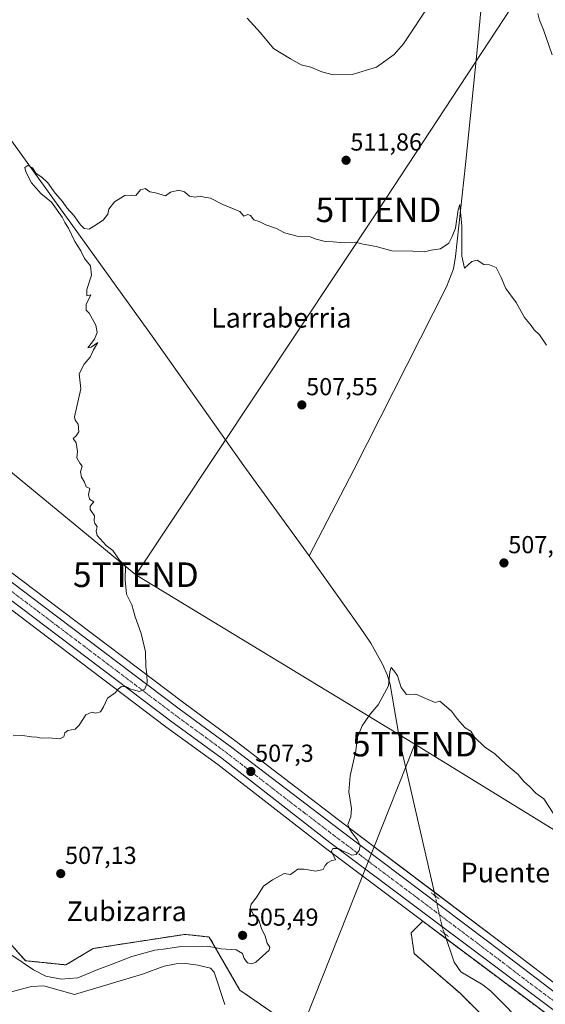
# Model space of a CAD drawing. Units: metres. Extents: x 580148 to 583599, y 4728897 to 4731250.
# Drawn here: x 582234 to 582448, y 4730266 to 4730667 of the extents above; entities that cross this region are included whole.
import ezdxf
from ezdxf.enums import TextEntityAlignment as Align

# ---------------------------------------------------------------- set-up
doc = ezdxf.new("R2010")
doc.units = ezdxf.units.M
doc.header["$MEASUREMENT"] = 0
for name, pattern in [('TRAZO_Y_PUNTO', [1, 0.5, -0.25, 0, -0.25]), ('TRAZOS', [0.75, 0.5, -0.25]), ('TRAZOS2', [0.375, 0.25, -0.125])]:
    doc.linetypes.add(name, pattern=pattern)
doc.layers.get('0').update_dxf_attribs({"lineweight": 5})
for name, color, linetype, lineweight in [('Arbolado forestal', 92, 'TRAZOS', 0), ('Arbolado forestal CxS', 92, 'Continuous', 0), ('Carretera de calzada única', 19, 'Continuous', 13), ('Carretera de calzada única Cxs', 19, 'Continuous', 13), ('Carretera de calzada única eje', 19, 'TRAZO_Y_PUNTO', 0), ('Carátula', 7, 'Continuous', 5), ('Corriente natural lineal', 142, 'Continuous', 13), ('Corriente natural lineal oculto', 19, 'TRAZO_Y_PUNTO', 13), ('Cultivos herbáceos CxS', 92, 'Continuous', 0), ('Curva de nivel normal', 36, 'Continuous', 0), ('Núcleo urbano', 19, 'Continuous', 0), ('Núcleo urbano CxS', 19, 'Continuous', 0), ('Puente lineal', 2, 'TRAZOS2', 0), ('Punto de cota en terreno', 7, 'Continuous', 0), ('Rótulo de punto de cota en terreno', 19, 'Continuous', 0), ('Tendido', 6, 'Continuous', 0), ('Texto cartográfico', 19, 'Continuous', 0), ('Torre de tendido puntual', 7, 'Continuous', 0)]:
    doc.layers.add(name, color=color, linetype=linetype, lineweight=lineweight)
doc.styles.add('Arial', font='txt', dxfattribs={"height": 0.2})

# ---------------------------------------------------------------- blocks, each defined once
blk = doc.blocks.new('*U151')
at = {"layer": 'Arbolado forestal CxS', "color": 92, "linetype": 'Continuous', "lineweight": 0}
for points in [[(582224.97, 4730296.71, 507.05), (582236.81, 4730283.56, 505.37), (582253.2, 4730281.85, 506.55), (582264.35, 4730288.54, 506.75), (582301.68, 4730294.29, 506.11), (582307.57, 4730293.64, 505.92), (582311.59, 4730293.2, 505.76), (582323.97, 4730271.63, 502.7), (582347.01, 4730255.66, 502)], [(582444.71, 4730239.31, 501.37), (582413.64, 4730270.32, 502.04), (582394.95, 4730286.51, 503.1), (582393.75, 4730294.91, 503.25), (582396.55, 4730297.71, 502.24), (582398.49, 4730299.65, 502.77), (582425.3, 4730279.53, 502.96), (582460.38, 4730253.33, 502.28)]]:
    blk.add_polyline3d(points, dxfattribs=at)
blk = doc.blocks.new('*U159')
at = {"layer": 'Cultivos herbáceos CxS', "color": 92, "linetype": 'Continuous', "lineweight": 0}
for points in [[(582347.01, 4730255.66, 502), (582323.97, 4730271.63, 502.7), (582311.59, 4730293.2, 505.76), (582307.57, 4730293.64, 505.92), (582301.68, 4730294.29, 506.11), (582264.35, 4730288.54, 506.75), (582253.2, 4730281.85, 506.55), (582236.81, 4730283.56, 505.37), (582224.97, 4730296.71, 507.05)], [(582189.13, 4730458.13, 513.71), (582237.86, 4730421.29, 512.01), (582293.94, 4730378.85, 508.63), (582314.99, 4730363.43, 507.41), (582358.89, 4730329.36, 505.13), (582398.49, 4730299.65, 502.77), (582398.49, 4730299.65, 502.77), (582396.55, 4730297.71, 502.24), (582393.75, 4730294.91, 503.25), (582394.95, 4730286.51, 503.1), (582413.64, 4730270.32, 502.04), (582444.71, 4730239.31, 501.37)]]:
    blk.add_polyline3d(points, dxfattribs=at)
blk = doc.blocks.new('*U165')
at = {"layer": 'Curva de nivel normal', "color": 36, "linetype": 'Continuous', "lineweight": 0}
for points in [[(582326.96, 4730667.36, 515), (582332.37, 4730661.42, 515), (582337.7, 4730655.02, 515), (582344.67, 4730650.72, 515), (582349, 4730648.3, 515), (582352.95, 4730647.37, 515), (582357.34, 4730645.46, 515), (582361.94, 4730644.26, 515), (582369.79, 4730644.34, 515), (582379.66, 4730647.38, 515), (582386.83, 4730652.55, 515), (582390.64, 4730656.82, 515), (582401.58, 4730673.49, 515)], [(582445.34, 4730669.29, 515), (582445.96, 4730666.47, 515), (582447.57, 4730662.52, 515), (582451.19, 4730652.36, 515)]]:
    blk.add_polyline3d(points, dxfattribs=at)
blk = doc.blocks.new('*U171')
at = {"layer": 'Curva de nivel normal', "color": 36, "linetype": 'Continuous', "lineweight": 0}
blk.add_polyline3d([(582231.68, 4730375.18, 510), (582235.52, 4730375.25, 510), (582239.19, 4730374.72, 510), (582241.43, 4730374.55, 510), (582243.17, 4730374.2, 510), (582246.1, 4730374.31, 510), (582250.68, 4730373.91, 510), (582252.35, 4730374.68, 510), (582252.74, 4730376.29, 510), (582254.03, 4730377.24, 510), (582256.95, 4730377.9, 510), (582258.57, 4730379.44, 510), (582261.35, 4730383.72, 510), (582263.72, 4730384.74, 510), (582265.32, 4730384.35, 510), (582267.3, 4730384.96, 510), (582268.56, 4730386.96, 510), (582270.1, 4730390.51, 510), (582273.3, 4730392.58, 510), (582274.56, 4730394.32, 510), (582275.79, 4730395.2, 510), (582277.88, 4730395.01, 510), (582279.69, 4730394.06, 510), (582283.12, 4730393.23, 510), (582285.36, 4730394.13, 510), (582286.34, 4730396.73, 510), (582286.2, 4730400.17, 510), (582285.74, 4730403.26, 510), (582285.64, 4730409.29, 510), (582283.83, 4730416.81, 510), (582281.46, 4730423.62, 510), (582280.03, 4730428.43, 510), (582277.81, 4730432.83, 510), (582277.37, 4730438.6, 510), (582277.44, 4730444.14, 510), (582275.02, 4730446.67, 510), (582272.27, 4730450.58, 510), (582269.64, 4730452.62, 510), (582265.94, 4730456.64, 510), (582265.47, 4730458.52, 510), (582265.89, 4730460.37, 510), (582264.97, 4730461.63, 510), (582264.77, 4730462.7, 510), (582264.88, 4730464.69, 510), (582263.12, 4730467.25, 510), (582263.12, 4730468.7, 510), (582264.56, 4730470.36, 510), (582262.84, 4730471.49, 510), (582262.36, 4730473.34, 510), (582262.88, 4730475.86, 510), (582261.49, 4730476.55, 510), (582260.74, 4730478.43, 510), (582259.49, 4730480.5, 510), (582259.14, 4730482.62, 510), (582259.8, 4730484.9, 510), (582258.88, 4730486.19, 510), (582257.67, 4730488.32, 510), (582257.86, 4730490.85, 510), (582257.37, 4730494.48, 510), (582256.16, 4730496.2, 510), (582257.38, 4730497.27, 510), (582258.52, 4730498.95, 510), (582258.13, 4730502.04, 510), (582257, 4730503.66, 510), (582256.73, 4730505.04, 510), (582259.25, 4730516.39, 510), (582258.54, 4730522.5, 510), (582260.64, 4730526.45, 510), (582263.09, 4730529.31, 510), (582264.49, 4730532.29, 510), (582266.22, 4730535.24, 510), (582263.43, 4730533.38, 510), (582262.17, 4730533.06, 510), (582264.86, 4730536.68, 510), (582265.92, 4730539.36, 510), (582265.36, 4730542.27, 510), (582262.66, 4730547.24, 510), (582261.41, 4730548.5, 510), (582261.49, 4730550.78, 510), (582263.29, 4730554.67, 510), (582261.78, 4730554.33, 510), (582261.68, 4730556.87, 510), (582263.67, 4730562.65, 510), (582263.16, 4730566.45, 510), (582260.78, 4730569.42, 510), (582259.27, 4730572.58, 510), (582256.82, 4730576.46, 510), (582254.2, 4730581.84, 510), (582252.79, 4730584.09, 510), (582251.66, 4730586.3, 510), (582247.4, 4730592.37, 510), (582242.98, 4730595.94, 510), (582239.25, 4730600.22, 510), (582236.86, 4730604.71, 510), (582236.52, 4730606.5, 510), (582237.7, 4730607.3, 510), (582239.61, 4730606.44, 510), (582241.12, 4730604.13, 510), (582243.44, 4730602.59, 510), (582245.88, 4730600.23, 510), (582248.89, 4730596.08, 510), (582251.8, 4730592.65, 510), (582253.56, 4730590.08, 510), (582256.41, 4730587.04, 510), (582259.14, 4730583.12, 510), (582260.69, 4730581.63, 510), (582262.73, 4730581.46, 510), (582268.36, 4730585.06, 510), (582270.34, 4730587.5, 510), (582270.71, 4730589.53, 510), (582272.93, 4730592.5, 510), (582277.15, 4730595.16, 510), (582280.11, 4730595.3, 510), (582281.67, 4730595.19, 510), (582283.52, 4730597.38, 510), (582285.48, 4730598, 510), (582287.34, 4730596.64, 510), (582289.64, 4730596.28, 510), (582293.69, 4730595.04, 510), (582295.85, 4730596.54, 510), (582299.19, 4730597.33, 510), (582301.52, 4730596.62, 510), (582303.52, 4730594.86, 510), (582305.64, 4730594.46, 510), (582307.93, 4730594.87, 510), (582309.49, 4730594.46, 510), (582312.1, 4730594.08, 510), (582317.14, 4730591.44, 510), (582323.94, 4730588.58, 510), (582325.62, 4730586.78, 510), (582327.27, 4730587.33, 510), (582328.41, 4730586.96, 510), (582329.71, 4730585.24, 510), (582331.82, 4730584.51, 510), (582334.64, 4730583.17, 510), (582338.96, 4730581.75, 510), (582342.16, 4730579.99, 510), (582347.41, 4730578.62, 510), (582352.66, 4730578.29, 510), (582355.11, 4730577.41, 510), (582358.76, 4730576.39, 510), (582362.03, 4730576.33, 510), (582366.49, 4730575.79, 510), (582371.01, 4730576.1, 510), (582374.21, 4730575.33, 510), (582379.54, 4730574.3, 510), (582385.9, 4730572.6, 510), (582394.44, 4730572.53, 510), (582399.19, 4730572.15, 510), (582401.91, 4730572.84, 510), (582405.75, 4730573.37, 510), (582409.06, 4730575.74, 510), (582410.49, 4730578.37, 510), (582411.78, 4730581.82, 510), (582412.91, 4730589.24, 510), (582413.61, 4730591.5, 510), (582414.42, 4730582.62, 510), (582414.4, 4730570.37, 510), (582415.52, 4730565.48, 510), (582418.47, 4730568.19, 510), (582420.66, 4730568.86, 510), (582423.32, 4730567.08, 510), (582425.67, 4730566.95, 510), (582428.29, 4730565.79, 510), (582430.38, 4730561.7, 510), (582432.26, 4730557.22, 510), (582436.48, 4730551.62, 510), (582439.86, 4730545.52, 510), (582442.6, 4730542.26, 510), (582443.82, 4730540.48, 510), (582446, 4730538.37, 510), (582448.82, 4730534.22, 510)], dxfattribs=at)
blk = doc.blocks.new('*U172')
at = {"layer": 'Curva de nivel normal', "color": 36, "linetype": 'Continuous', "lineweight": 0}
blk.add_polyline3d([(582231.23, 4730285.87, 505), (582239.98, 4730279.82, 505), (582245.03, 4730277.26, 505), (582251.31, 4730276.07, 505), (582258.1, 4730276.59, 505), (582266.16, 4730279.92, 505), (582272.1, 4730282.13, 505), (582280.08, 4730285.24, 505), (582289.43, 4730287.91, 505), (582293.91, 4730288.43, 505), (582300.04, 4730289.3, 505), (582310.86, 4730289.45, 505), (582316.4, 4730288.45, 505), (582322.49, 4730287.96, 505), (582325.09, 4730286.46, 505), (582325.78, 4730284.5, 505), (582327.07, 4730282.68, 505), (582328.9, 4730282.3, 505), (582330.46, 4730282.94, 505), (582335.95, 4730287.91, 505), (582336.26, 4730289.13, 505), (582335.2, 4730290.73, 505), (582334.26, 4730293.52, 505), (582332.89, 4730296.67, 505), (582331.71, 4730300.12, 505), (582329.51, 4730302.4, 505), (582328.26, 4730304.79, 505), (582328.58, 4730306.58, 505), (582330.66, 4730309.19, 505), (582333.69, 4730313.86, 505), (582337.35, 4730316.44, 505), (582342.04, 4730319.02, 505), (582344.62, 4730318.61, 505), (582347.67, 4730320.83, 505), (582350.19, 4730320.81, 505), (582354.98, 4730320.03, 505), (582357.88, 4730320.69, 505), (582358.72, 4730322.31, 505), (582359.7, 4730323.39, 505), (582361.52, 4730324.31, 505), (582362.96, 4730324.6, 505), (582361.93, 4730326.91, 505), (582361.27, 4730328.1, 505), (582361.91, 4730329.27, 505), (582364.04, 4730329.2, 505), (582365.64, 4730328.29, 505), (582368.04, 4730327.33, 505), (582369.66, 4730326.55, 505), (582371.37, 4730326.81, 505), (582372.52, 4730328.45, 505), (582372.95, 4730330.3, 505), (582371.88, 4730332.73, 505), (582369.61, 4730335.8, 505), (582368.56, 4730337.56, 505), (582367.98, 4730339.03, 505), (582369.22, 4730342.17, 505), (582369.46, 4730345.58, 505), (582368.4, 4730352.33, 505), (582368.96, 4730358.87, 505), (582371.28, 4730368.99, 505), (582371.92, 4730374.6, 505), (582373.8, 4730379.22, 505), (582377.02, 4730383.93, 505), (582380.29, 4730387.77, 505), (582384.46, 4730395.49, 505), (582385.12, 4730401.2, 505), (582385.59, 4730402.89, 505), (582386.66, 4730401.68, 505), (582388.2, 4730399.62, 505), (582389.65, 4730394.76, 505), (582391.85, 4730391.99, 505), (582395.7, 4730392.14, 505), (582400.06, 4730390.13, 505), (582403.57, 4730388.76, 505), (582405.38, 4730389.18, 505), (582407.2, 4730387.72, 505), (582410.17, 4730385.14, 505), (582412.56, 4730381.87, 505), (582414.47, 4730379.78, 505), (582415.68, 4730378.33, 505), (582417.99, 4730376.97, 505), (582419.57, 4730374.63, 505), (582423.78, 4730370.51, 505), (582427.63, 4730367.94, 505), (582432.46, 4730363.44, 505), (582437.35, 4730359.33, 505), (582439.59, 4730356.57, 505), (582441.86, 4730354.51, 505), (582444.45, 4730351.77, 505), (582447.82, 4730349.48, 505), (582451.86, 4730343.18, 505)], dxfattribs=at)
blk = doc.blocks.new('5PATER')
at = {"layer": 'Carátula', "linetype": 'Continuous', "lineweight": 5}
h = blk.add_hatch(color=250, dxfattribs=at)
edge = h.paths.add_edge_path()
edge.add_ellipse((0, 0.01), major_axis=(-1.33, -1.34), ratio=0.999422, start_angle=0, end_angle=360)
blk = doc.blocks.new('5TTEND')
blk.add_text('5TTEND', height=10).set_placement((0, 0), align=Align.MIDDLE_CENTER)

msp = doc.modelspace()

# ---------------------------------------------------------------- linework, layer by layer
at = {"layer": 'Arbolado forestal', "color": 92, "linetype": 'TRAZOS', "lineweight": 0}
for points in [[(582444.71, 4730239.31, 501.37), (582413.64, 4730270.32, 502.04), (582394.95, 4730286.51, 503.1), (582393.75, 4730294.91, 503.25), (582396.55, 4730297.71, 502.24), (582398.49, 4730299.65, 502.77)], [(582398.49, 4730299.65, 502.77), (582408, 4730292.51, 503.19), (582425.3, 4730279.53, 502.96), (582460.38, 4730253.33, 502.28), (582461.28, 4730252.65, 502.26), (582462.89, 4730251.33, 502.22), (582463.86, 4730250.53, 502.2), (582463.99, 4730250.42, 502.2), (582464.67, 4730249.86, 502.19), (582464.75, 4730249.79, 502.19), (582464.83, 4730249.74, 502.19), (582523.63, 4730205.06, 501.36), (582549.58, 4730186.2, 501.07), (582571.57, 4730169.6, 501.14), (582580.7, 4730162.71, 501.15)], [(582224.97, 4730296.71, 507.05), (582236.81, 4730283.56, 505.37), (582253.2, 4730281.85, 506.55), (582264.35, 4730288.54, 506.75), (582301.68, 4730294.29, 506.11), (582307.57, 4730293.64, 505.92), (582311.59, 4730293.2, 505.76), (582323.97, 4730271.63, 502.7), (582347.01, 4730255.66, 502)]]:
    msp.add_polyline3d(points, dxfattribs=at)
at = {"layer": 'Carretera de calzada única', "color": 19, "linetype": 'Continuous', "lineweight": 13}
for points in [[(582022.25, 4730670.31, 518.88), (582024.96, 4730661.07, 518.66), (582028.83, 4730650.43, 518.38), (582034.28, 4730637.04, 518.04), (582039.25, 4730625.85, 517.77), (582043.53, 4730617.34, 517.54), (582048.46, 4730609.11, 517.3), (582053.58, 4730601.64, 517.07), (582063.42, 4730588.41, 516.7), (582069.53, 4730580.86, 516.57), (582075.89, 4730573.85, 516.41), (582082.76, 4730566.91, 516.24), (582114.17, 4730536.94, 515.71), (582159.32, 4730495.04, 515.09), (582175.23, 4730480.89, 514.59), (582194.66, 4730465.29, 513.94), (582243.3, 4730428.51, 512.1), (582299.37, 4730386.09, 509.09), (582320.78, 4730370.42, 507.73), (582364.73, 4730336.83, 505.27), (582430.91, 4730286.86, 503.12), (582455.51, 4730268.13, 502.6)], [(582464.97, 4730253.5, 502.52), (582463.14, 4730255.01, 502.5), (582462.18, 4730255.73, 502.51), (582427.1, 4730281.93, 503.07), (582360.71, 4730331.74, 505.2), (582316.8, 4730365.83, 507.61), (582295.73, 4730381.26, 508.83), (582239.67, 4730423.68, 512.01), (582190.94, 4730460.52, 513.77), (582180.69, 4730468.75, 514.11)]]:
    msp.add_polyline3d(points, dxfattribs=at)
at = {"layer": 'Carretera de calzada única Cxs', "color": 19, "linetype": 'Continuous', "lineweight": 13}
for points in [[(582022.25, 4730670.31, 518.88), (582024.96, 4730661.07, 518.66), (582028.83, 4730650.43, 518.38), (582034.28, 4730637.04, 518.04), (582039.25, 4730625.85, 517.77), (582043.53, 4730617.34, 517.54), (582048.46, 4730609.11, 517.3), (582053.58, 4730601.64, 517.07), (582063.42, 4730588.41, 516.7), (582069.53, 4730580.86, 516.57), (582075.89, 4730573.85, 516.41), (582082.76, 4730566.91, 516.24), (582114.17, 4730536.94, 515.71), (582159.32, 4730495.04, 515.09), (582175.23, 4730480.89, 514.59), (582194.66, 4730465.29, 513.94), (582243.3, 4730428.51, 512.1), (582299.37, 4730386.09, 509.09), (582320.78, 4730370.42, 507.73), (582364.73, 4730336.83, 505.27), (582430.91, 4730286.86, 503.12), (582455.51, 4730268.13, 502.6)], [(582462.18, 4730255.73, 502.51), (582427.1, 4730281.93, 503.07), (582360.71, 4730331.74, 505.2), (582316.8, 4730365.83, 507.61), (582295.73, 4730381.26, 508.83), (582239.67, 4730423.68, 512.01), (582190.94, 4730460.52, 513.77)]]:
    msp.add_polyline3d(points, dxfattribs=at)
at = {"layer": 'Carretera de calzada única eje', "color": 19, "linetype": 'TRAZO_Y_PUNTO', "lineweight": 0}
msp.add_polyline3d([(582181.03, 4730472.36, 514.35), (582183.08, 4730470.71, 514.24), (582192.8, 4730462.91, 513.93), (582217.16, 4730444.49, 512.98), (582241.48, 4730426.09, 512.08), (582297.55, 4730383.68, 509.11), (582308.08, 4730375.96, 508.41), (582318.78, 4730368.11, 507.83), (582340.73, 4730351.08, 506.44), (582362.71, 4730334.27, 505.36), (582395.91, 4730309.38, 503.99), (582429, 4730284.4, 503.12), (582441.3, 4730275.02, 502.9), (582459.32, 4730261.57, 502.66), (582461.03, 4730260.15, 502.66), (582468.01, 4730254.85, 502.59)], dxfattribs=at)
at = {"layer": 'Corriente natural lineal', "color": 142, "linetype": 'Continuous', "lineweight": 13}
for points in [[(582450.23, 4730943.81, 521.97), (582449.14, 4730915.55, 521.94), (582448.3, 4730905.6, 521.32), (582445.42, 4730885.8, 520.63), (582441.04, 4730849.6, 518.61), (582437.75, 4730810.33, 517.63), (582433.01, 4730770.61, 516.8), (582428.52, 4730727.72, 515.38), (582424.65, 4730697.98, 514.39), (582420.51, 4730653.01, 512.14), (582415.86, 4730607.75, 510.54), (582411.86, 4730570.23, 509.24), (582410.95, 4730565.31, 509.23), (582408.07, 4730557.89, 509.35), (582370.39, 4730483.39, 506.88), (582352.2, 4730448.36, 506.36)], [(582074.61, 4730833.09, 517.26), (582114.99, 4730779.24, 515.24), (582129.7, 4730759.03, 514.72), (582167.22, 4730705.98, 511.85), (582288.96, 4730536.95, 508.69), (582325.57, 4730485.06, 507.35), (582352.2, 4730448.36, 506.36)], [(582352.2, 4730448.36, 506.36), (582372.93, 4730419.29, 505.48), (582377.32, 4730412.8, 505.32), (582382.11, 4730404.3, 505.24), (582384.11, 4730399.7, 505.01), (582385.16, 4730395.99, 504.9), (582389.41, 4730371.5, 504.33), (582403.51, 4730309.97, 503.54)], [(582407.29, 4730294.66, 503.35), (582411.19, 4730282.91, 502.27), (582413.95, 4730279.04, 502.44), (582422.96, 4730273.73, 501.99), (582426.08, 4730271.32, 502.34), (582433.09, 4730264.2, 502.48), (582439.82, 4730256.79, 501.55), (582452.93, 4730240.15, 501.31)], [(582180.85, 4730262.7, 504.47), (582185.25, 4730271.81, 503.99), (582187.15, 4730276.26, 504.04), (582190.65, 4730279.79, 504.19), (582192.98, 4730281.24, 504.18), (582196.89, 4730282.28, 504.23), (582201.33, 4730280.86, 504.01), (582203.83, 4730277.46, 503.73), (582203.89, 4730273.04, 504.12), (582205.4, 4730270.11, 504.14), (582209.84, 4730268.21, 503.25), (582214.76, 4730267.78, 503.41), (582229.45, 4730270.43, 503.35), (582239.24, 4730273.01, 503.68), (582244.26, 4730273.36, 503.64), (582256.71, 4730269.8, 502.94), (582284.34, 4730278.02, 503.18), (582293.14, 4730281.33, 502.88), (582298.1, 4730282.27, 502.83), (582301.96, 4730282.43, 502.44), (582306.88, 4730281.75, 502.4), (582312.12, 4730280.46, 502.93), (582313.55, 4730278.9, 502.68), (582317.89, 4730265.7, 502.51)]]:
    msp.add_polyline3d(points, dxfattribs=at)
at = {"layer": 'Corriente natural lineal oculto', "color": 19, "linetype": 'TRAZO_Y_PUNTO', "lineweight": 13}
msp.add_polyline3d([(582407.29, 4730294.66, 503.35), (582406.34, 4730297.5, 503.52), (582404.18, 4730307.05, 503.77), (582403.51, 4730309.97, 503.54)], dxfattribs=at)
at = {"layer": 'Cultivos herbáceos CxS', "color": 92, "linetype": 'Continuous', "lineweight": 0}
for points in [[(582457.32, 4730270.52, 502.49), (582432.72, 4730289.25, 503.24), (582366.54, 4730339.22, 505.11), (582322.58, 4730372.82, 507.54), (582301.16, 4730388.5, 509), (582245.11, 4730430.9, 512.07), (582196.5, 4730467.66, 513.94), (582177.17, 4730483.18, 514.49), (582161.34, 4730497.26, 515.08), (582116.23, 4730539.13, 515.58), (582084.86, 4730569.05, 516.04), (582078.07, 4730575.91, 516.17), (582071.81, 4730582.81, 516.33), (582065.79, 4730590.25, 516.5), (582056.02, 4730603.38, 516.94), (582050.99, 4730610.73, 517.15), (582046.16, 4730618.79, 517.38), (582041.96, 4730627.13, 517.58), (582037.04, 4730638.21, 517.84), (582031.63, 4730651.51, 518.15), (582027.81, 4730662.01, 518.42), (582025.16, 4730671.04, 518.61)], [(582025.16, 4730671.04, 518.61), (582027.81, 4730662.01, 518.42), (582031.63, 4730651.51, 518.15), (582037.04, 4730638.22, 517.84), (582041.96, 4730627.13, 517.58), (582046.16, 4730618.79, 517.38), (582050.99, 4730610.73, 517.15), (582056.02, 4730603.38, 516.94), (582065.79, 4730590.25, 516.5), (582071.81, 4730582.81, 516.33), (582078.07, 4730575.91, 516.17), (582084.86, 4730569.05, 516.04), (582116.23, 4730539.13, 515.58), (582161.34, 4730497.26, 515.08), (582177.17, 4730483.18, 514.49), (582196.5, 4730467.66, 513.94), (582245.11, 4730430.9, 512.07), (582301.16, 4730388.5, 509), (582322.58, 4730372.82, 507.54), (582366.54, 4730339.22, 505.11), (582403.13, 4730311.59, 503.25), (582432.72, 4730289.25, 503.24), (582457.32, 4730270.52, 502.49)], [(582178.81, 4730466.41, 514.01), (582189.06, 4730458.18, 513.71), (582189.13, 4730458.13, 513.71), (582237.86, 4730421.29, 512.01), (582293.94, 4730378.85, 508.63), (582314.99, 4730363.44, 507.41), (582358.89, 4730329.36, 505.13), (582398.49, 4730299.65, 502.77)], [(582444.71, 4730239.31, 501.37), (582413.64, 4730270.32, 502.04), (582394.95, 4730286.51, 503.1), (582393.75, 4730294.91, 503.25), (582396.55, 4730297.71, 502.24), (582398.49, 4730299.65, 502.77)], [(582224.97, 4730296.71, 507.05), (582236.81, 4730283.56, 505.37), (582253.2, 4730281.85, 506.55), (582264.35, 4730288.54, 506.75), (582301.68, 4730294.29, 506.11), (582307.57, 4730293.64, 505.92), (582311.59, 4730293.2, 505.76), (582323.97, 4730271.63, 502.7), (582347.01, 4730255.66, 502)]]:
    msp.add_polyline3d(points, dxfattribs=at)
at = {"layer": 'Núcleo urbano', "color": 19, "linetype": 'Continuous', "lineweight": 0}
for points in [[(582025.16, 4730671.04, 518.61), (582027.81, 4730662.01, 518.42), (582031.63, 4730651.51, 518.15), (582037.04, 4730638.22, 517.84), (582041.96, 4730627.13, 517.58), (582046.16, 4730618.79, 517.38), (582050.99, 4730610.73, 517.15), (582056.02, 4730603.38, 516.94), (582065.79, 4730590.25, 516.5), (582071.81, 4730582.81, 516.33), (582078.07, 4730575.91, 516.17), (582084.86, 4730569.05, 516.04), (582116.23, 4730539.13, 515.58), (582161.34, 4730497.26, 515.08), (582177.17, 4730483.18, 514.49), (582196.5, 4730467.66, 513.94), (582245.11, 4730430.9, 512.07), (582301.16, 4730388.5, 509), (582322.58, 4730372.82, 507.54), (582366.54, 4730339.22, 505.11), (582403.13, 4730311.59, 503.25), (582432.72, 4730289.25, 503.24), (582457.32, 4730270.52, 502.49)], [(582178.81, 4730466.41, 514.01), (582189.06, 4730458.18, 513.71), (582189.13, 4730458.13, 513.71), (582237.86, 4730421.29, 512.01), (582293.94, 4730378.85, 508.63), (582314.99, 4730363.44, 507.41), (582358.89, 4730329.36, 505.13), (582398.49, 4730299.65, 502.77)], [(582398.49, 4730299.65, 502.77), (582408, 4730292.51, 503.19), (582425.3, 4730279.53, 502.96), (582460.38, 4730253.33, 502.28), (582461.28, 4730252.65, 502.26), (582462.89, 4730251.33, 502.22), (582463.86, 4730250.53, 502.2), (582463.99, 4730250.42, 502.2), (582464.67, 4730249.86, 502.19), (582464.75, 4730249.79, 502.19), (582464.83, 4730249.74, 502.19), (582523.63, 4730205.06, 501.36), (582549.58, 4730186.2, 501.07), (582571.57, 4730169.6, 501.14), (582580.7, 4730162.71, 501.15)]]:
    msp.add_polyline3d(points, dxfattribs=at)
at = {"layer": 'Núcleo urbano CxS', "color": 19, "linetype": 'Continuous', "lineweight": 0}
for points in [[(582025.16, 4730671.04, 518.61), (582027.81, 4730662.01, 518.42), (582031.63, 4730651.51, 518.15), (582037.04, 4730638.21, 517.84), (582041.96, 4730627.13, 517.58), (582046.16, 4730618.79, 517.38), (582050.99, 4730610.73, 517.15), (582056.02, 4730603.38, 516.94), (582065.79, 4730590.25, 516.5), (582071.81, 4730582.81, 516.33), (582078.07, 4730575.91, 516.17), (582084.86, 4730569.05, 516.04), (582116.23, 4730539.13, 515.58), (582161.34, 4730497.26, 515.08), (582177.17, 4730483.18, 514.49), (582196.5, 4730467.66, 513.94), (582245.11, 4730430.9, 512.07), (582301.16, 4730388.5, 509), (582322.58, 4730372.82, 507.54), (582366.54, 4730339.22, 505.11), (582432.72, 4730289.25, 503.24), (582457.32, 4730270.52, 502.49)], [(582460.38, 4730253.33, 502.28), (582425.3, 4730279.53, 502.96), (582398.49, 4730299.65, 502.77), (582358.89, 4730329.36, 505.13), (582314.99, 4730363.43, 507.41), (582293.94, 4730378.85, 508.63), (582237.86, 4730421.29, 512.01), (582189.13, 4730458.13, 513.71)]]:
    msp.add_polyline3d(points, dxfattribs=at)
at = {"layer": 'Puente lineal', "color": 2, "linetype": 'TRAZOS2', "lineweight": 0}
for points in [[(582401.91, 4730311.18, 503.89), (582405.1, 4730308.77, 503.77)], [(582408.89, 4730293.46, 522.7), (582405.69, 4730295.86, 522.49)]]:
    msp.add_polyline3d(points, dxfattribs=at)
at = {"layer": 'Tendido', "color": 6, "linetype": 'Continuous', "lineweight": 0}
for points in [[(582281.67, 4730440.72, 509.51), (582380.42, 4730589.3, 510.92), (582482.51, 4730744.81, 519.37), (582569.06, 4730874.28, 523.14), (582641.16, 4730982.1, 521.57), (582715.56, 4731095.08, 518.95), (582792.9, 4731209.38, 515.56)], [(582281.67, 4730440.72, 509.51), (582142.63, 4730555.26, 513.71)], [(582395.26, 4730371.75, 504.6), (582281.67, 4730440.72, 509.51)], [(582395.26, 4730371.75, 504.6), (582344.06, 4730242.76, 502.74), (582293.13, 4730108.35, 516.89), (582222.7, 4729924.55, 504.69), (582158.06, 4729755.79, 505.67), (582088.86, 4729577.64, 521.45), (582053.94, 4729483.67, 524.15), (582006.42, 4729359.37, 523.5), (581950.7, 4729216.51, 516.76), (581901.48, 4729086.73, 519.41)], [(583594.34, 4729283.41, 497.17), (583553.74, 4729336.43, 499.34), (583445.39, 4729477.72, 511.76), (583347.03, 4729605.51, 497.94), (583248.27, 4729734.1, 510.79), (583077.49, 4729955.95, 494.42), (582987.73, 4730011.36, 501.97), (582831.07, 4730105.69, 496.13), (582701.47, 4730185.21, 509.74), (582550.15, 4730276.38, 505.15), (582395.26, 4730371.75, 504.6)]]:
    msp.add_polyline3d(points, dxfattribs=at)

# ---------------------------------------------------------------- block references
at = {"layer": 'Arbolado forestal CxS', "color": 92, "linetype": 'Continuous', "lineweight": 0}
msp.add_blockref('*U151', (0, 0), dxfattribs=at)
at = {"layer": 'Cultivos herbáceos CxS', "color": 92, "linetype": 'Continuous', "lineweight": 0}
msp.add_blockref('*U159', (0, 0), dxfattribs=at)
at = {"layer": 'Curva de nivel normal', "color": 36, "linetype": 'Continuous', "lineweight": 0}
for name in ['*U165', '*U171', '*U172']:
    msp.add_blockref(name, (0, 0), dxfattribs=at)
at = {"layer": 'Punto de cota en terreno', "linetype": 'Continuous', "lineweight": 0}
for p in [(582367.26, 4730609.47, 511.86), (582349.25, 4730509.85, 507.55), (582431.52, 4730445.52, 507.09), (582328.48, 4730360.6, 507.3), (582251.1, 4730319.02, 507.13), (582325.13, 4730293.87, 505.49)]:
    msp.add_blockref('5PATER', p, dxfattribs=at)
at = {"layer": 'Torre de tendido puntual', "linetype": 'Continuous', "lineweight": 0}
for p in [(582380.42, 4730589.3, 510.84), (582281.67, 4730440.72, 509.52), (582395.26, 4730371.75, 504.68)]:
    msp.add_blockref('5TTEND', p, dxfattribs=at)

# ---------------------------------------------------------------- texts
at = {"layer": 'Rótulo de punto de cota en terreno', "color": 19, "linetype": 'Continuous', "lineweight": 0, "style": 'Arial'}
for s, p in [('511,86', (582369.02, 4730611.23)), ('507,55', (582351.01, 4730511.61)), ('507,09', (582433.28, 4730447.28)), ('507,3', (582330.24, 4730362.36)), ('507,13', (582252.86, 4730320.78)), ('505,49', (582326.89, 4730295.63))]:
    msp.add_text(s, height=7, dxfattribs=at).set_placement(p, align=Align.BOTTOM_LEFT)
at = {"layer": 'Texto cartográfico', "color": 19, "linetype": 'Continuous', "lineweight": 0, "style": 'Arial'}
for s, p in [('Larraberria', (582340.89, 4730545.34)), ('Puente de Zubizarra', (582465.42, 4730319.48)), ('Zubizarra', (582277.95, 4730303.68))]:
    msp.add_text(s, height=8, dxfattribs=at).set_placement(p, align=Align.MIDDLE_CENTER)

doc.saveas('drawing.dxf')
